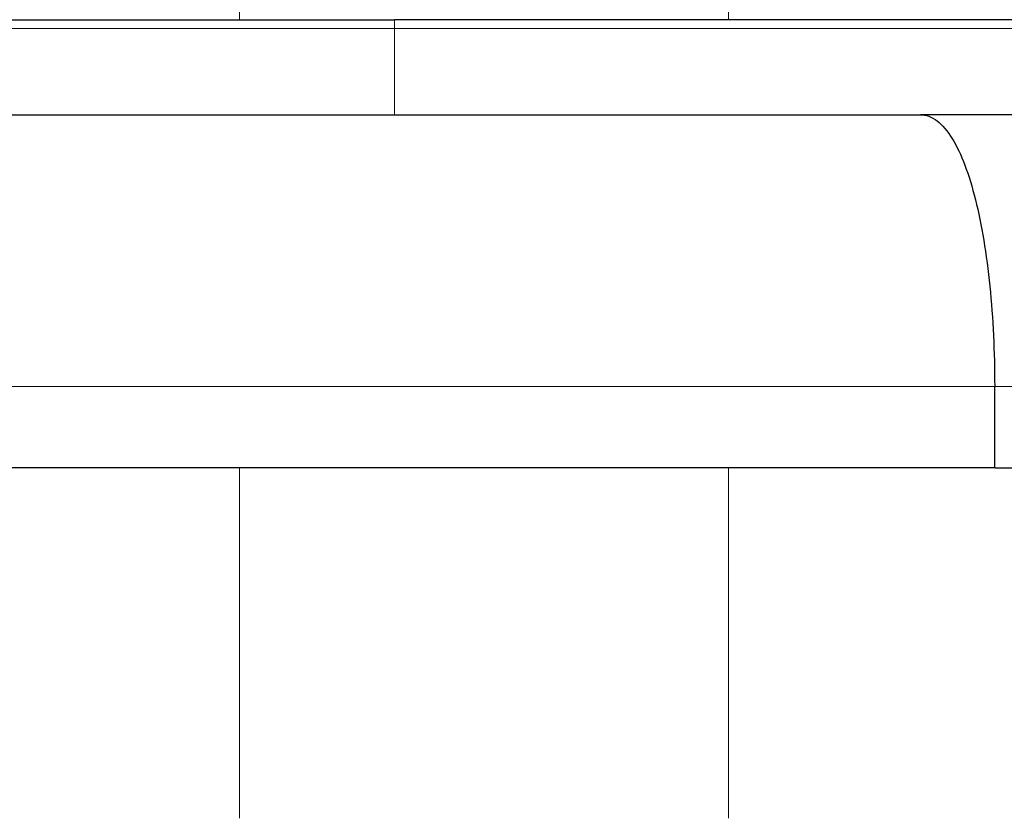
# Model space of a CAD drawing. Units: millimetres. Extents: x 0 to 19458, y -1212 to 5940.
# Drawn here: x 5155 to 5444, y 5230 to 5465 of the extents above; entities that cross this region are included whole.
import ezdxf

# ---------------------------------------------------------------- set-up
doc = ezdxf.new("R2010")
doc.units = ezdxf.units.MM
doc.header["$LTSCALE"] = 20
doc.layers.add('Positionsveränderungspfad (ISO)', color=7, linetype='Continuous', lineweight=18)
doc.layers.add('Sichtbar (ISO)', color=7, linetype='Continuous', lineweight=25)
doc.layers.add('Tangential', color=7, linetype='Continuous', lineweight=9, true_color=0xbfbfbf)

msp = doc.modelspace()

# ---------------------------------------------------------------- linework, layer by layer
at = {"layer": 'Positionsveränderungspfad (ISO)'}
for p, q in [((5219.33, 5464.84), (5219.33, 5544.84)), ((5219.33, 5464.84), (5219.33, 5544.84)), ((5363.33, 5464.84), (5363.33, 5544.84)), ((5363.33, 5464.84), (5363.33, 5544.84)), ((5219.33, 5262.44), (5219.33, 5332.84)), ((5219.33, 5229.64), (5219.33, 5332.84)), ((5363.33, 5262.44), (5363.33, 5332.84)), ((5363.33, 5229.64), (5363.33, 5332.84))]:
    msp.add_line(p, q, dxfattribs=at)
at = {"layer": 'Sichtbar (ISO)'}
for p, q in [((5132.93, 5464.84), (5264.93, 5464.84)), ((5944.93, 5464.84), (5264.93, 5464.84)), ((5048.93, 5436.84), (5419.77, 5436.84)), ((5495.8, 5436.84), (5419.77, 5436.84)), ((5441.66, 5332.84), (5441.66, 5356.84)), ((5441.66, 5332.84), (4968.93, 5332.84)), ((5441.66, 5332.84), (5768.2, 5332.84))]:
    msp.add_line(p, q, dxfattribs=at)
msp.add_open_spline([(5419.77, 5436.84), (5419.77, 5436.84), (5419.77, 5436.84), (5421.46, 5436.84), (5423.1, 5436.23), (5426.27, 5433.83), (5427.79, 5432.04), (5431.82, 5425.44), (5434.11, 5419.39), (5437.83, 5404.46), (5439.26, 5395.82), (5441.17, 5376.96), (5441.66, 5366.95), (5441.66, 5356.84)], degree=3, knots=[-0.005086, -0.005086, -0.005086, -0.005086, 0, 0, 2.215148, 2.215148, 4.420167, 4.420167, 8.399819, 8.399819, 12.254871, 12.254871, 16.053313, 16.053313, 16.053313, 16.053313], dxfattribs=at)
at = {"layer": 'Tangential'}
for p, q in [((5264.93, 5462.26), (5127.04, 5462.26)), ((5264.93, 5462.26), (5264.93, 5464.84)), ((5264.93, 5462.26), (5264.93, 5436.84)), ((5264.93, 5462.26), (5944.93, 5462.26)), ((5441.66, 5356.84), (4968.93, 5356.84)), ((5441.66, 5356.84), (5768.2, 5356.84))]:
    msp.add_line(p, q, dxfattribs=at)

doc.saveas('drawing.dxf')
